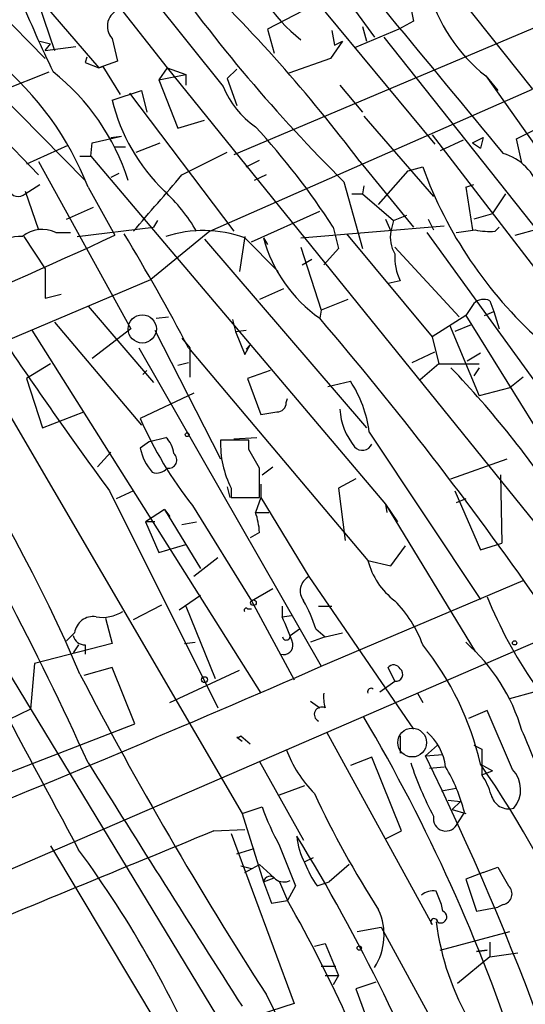
# Model space of a CAD drawing. Extents: x -482 to 377084, y 1345 to 378911.
# Drawn here: x 352 to 384, y 2532 to 2595 of the extents above; entities that cross this region are included whole.
import ezdxf

# ---------------------------------------------------------------- set-up
doc = ezdxf.new("R2010")
doc.units = 0
doc.header["$MEASUREMENT"] = 0
doc.layers.add('MAIN', color=5, linetype='CONTINUOUS')

msp = doc.modelspace()

# ---------------------------------------------------------------- linework, layer by layer
at = {"layer": 'MAIN'}
for p, q in [((372.11, 2606.2218), (384.81, 2590.2198)), ((353.06, 2605.6291), (365.252, 2590.3891)), ((345.5247, 2605.3751), (357.378, 2591.5745)), ((351.79, 2604.2745), (361.696, 2591.5745)), ((365.1673, 2603.0045), (378.6293, 2586.7485)), ((344.3393, 2601.9885), (353.9913, 2592.1671)), ((370.9247, 2598.8558), (374.8193, 2593.5218)), ((353.568, 2595.6385), (354.584, 2592.6751)), ((389.5513, 2596.0618), (365.9293, 2586.0711)), ((377.0207, 2595.8078), (377.2747, 2594.5378)), ((370.84, 2595.4691), (368.046, 2594.0298)), ((377.2747, 2594.5378), (376.3433, 2594.0298)), ((368.046, 2594.0298), (368.4693, 2592.5058)), ((372.11, 2593.9451), (372.2793, 2593.0138)), ((376.3433, 2594.0298), (373.5493, 2592.8445)), ((374.0573, 2594.1991), (374.3113, 2593.2678)), ((353.6527, 2593.2678), (354.33, 2593.0985)), ((353.9913, 2592.6751), (354.33, 2593.0985)), ((358.2247, 2593.4371), (358.5633, 2591.9978)), ((372.7873, 2593.2678), (372.0253, 2592.1671)), ((372.2793, 2593.0138), (372.7873, 2593.2678)), ((375.412, 2593.5218), (388.5353, 2576.9271)), ((353.9913, 2592.6751), (355.9387, 2592.9291)), ((349.1653, 2591.9131), (356.5313, 2584.4625)), ((356.616, 2592.2518), (356.5313, 2591.9131)), ((356.5313, 2591.9131), (357.378, 2591.5745)), ((358.5633, 2591.9978), (357.378, 2591.5745)), ((372.0253, 2592.1671), (369.4007, 2591.2358)), ((351.282, 2590.1351), (354.2453, 2591.3205)), ((357.378, 2591.5745), (357.632, 2591.6591)), ((357.632, 2591.6591), (358.7327, 2589.8811)), ((361.696, 2591.5745), (361.188, 2590.8125)), ((361.696, 2591.5745), (362.8813, 2591.1511)), ((361.696, 2591.5745), (391.2447, 2554.9985)), ((366.0987, 2591.4898), (365.506, 2590.8971)), ((347.726, 2590.8971), (353.568, 2584.8011)), ((361.188, 2590.8125), (362.8813, 2591.1511)), ((361.188, 2590.8125), (362.3733, 2587.7645)), ((362.8813, 2591.1511), (362.8813, 2590.4738)), ((365.506, 2590.8971), (366.0987, 2589.2038)), ((381.8467, 2591.0665), (382.6087, 2590.1351)), ((381.8467, 2591.0665), (385.7413, 2585.5631)), ((358.2247, 2589.5425), (360.0873, 2590.1351)), ((359.3253, 2589.9658), (365.9293, 2581.2451)), ((360.0873, 2590.1351), (360.426, 2588.7805)), ((364.4053, 2581.2451), (384.81, 2590.2198)), ((372.618, 2590.4738), (374.0573, 2588.7805)), ((362.3733, 2587.7645), (364.0667, 2588.2725)), ((374.142, 2588.5265), (378.5447, 2583.4465)), ((383.794, 2587.0871), (386.5033, 2588.4418)), ((356.87, 2585.9865), (356.9547, 2586.8331)), ((356.9547, 2586.8331), (358.8173, 2587.2565)), ((358.14, 2587.1718), (358.8173, 2587.2565)), ((359.7487, 2586.2405), (361.2727, 2586.8331)), ((378.46, 2587.3411), (399.9653, 2559.3165)), ((380.4073, 2587.0025), (378.968, 2586.3251)), ((381, 2586.8331), (381.6773, 2587.1718)), ((381, 2586.8331), (381.508, 2586.4945)), ((381.6773, 2587.1718), (381.508, 2586.4945)), ((384.1327, 2585.5631), (383.794, 2587.0871)), ((355.4307, 2586.6638), (352.806, 2585.4785)), ((358.394, 2586.5791), (359.0713, 2586.5791)), ((362.6273, 2584.8011), (365.506, 2586.2405)), ((353.568, 2585.6478), (359.41, 2575.0645)), ((356.1927, 2585.9865), (356.87, 2585.9865)), ((356.87, 2585.9865), (375.4967, 2563.9731)), ((366.6913, 2585.3091), (367.538, 2585.7325)), ((373.888, 2585.6478), (377.2747, 2581.4991)), ((375.0733, 2582.9385), (376.936, 2585.0551)), ((376.936, 2585.0551), (377.8673, 2585.3091)), ((358.648, 2584.8858), (358.14, 2584.6318)), ((367.9613, 2584.8011), (367.1993, 2584.4625)), ((372.872, 2584.3778), (374.0573, 2580.1445)), ((352.7213, 2583.6158), (353.6527, 2584.2085)), ((352.7213, 2583.7851), (353.568, 2581.3298)), ((356.7007, 2584.0391), (358.394, 2580.9911)), ((374.142, 2584.1238), (374.0573, 2583.6158)), ((380.5767, 2584.0391), (381.0847, 2584.2085)), ((380.5767, 2584.0391), (381, 2581.3298)), ((373.38, 2583.6158), (374.0573, 2583.6158)), ((374.0573, 2583.6158), (376.0047, 2581.9225)), ((382.27, 2582.3458), (383.1167, 2583.6158)), ((355.346, 2582.0071), (357.0393, 2582.7691)), ((367.03, 2580.5678), (371.348, 2582.5151)), ((361.1033, 2581.9225), (360.8493, 2581.4991)), ((375.4967, 2582.0071), (375.8353, 2581.2451)), ((376.0047, 2581.9225), (375.8353, 2581.2451)), ((376.0047, 2581.9225), (376.8513, 2582.2611)), ((378.206, 2582.0071), (378.5447, 2581.3298)), ((382.27, 2582.3458), (381.0847, 2582.0071)), ((356.0233, 2580.9065), (360.8493, 2581.4991)), ((364.4053, 2581.2451), (360.68, 2578.1971)), ((370.1627, 2580.8218), (379.222, 2581.5838)), ((372.1947, 2581.4991), (372.5333, 2580.1445)), ((382.4393, 2581.2451), (382.6933, 2581.4991)), ((383.7093, 2580.9911), (385.2333, 2581.4145)), ((352.6367, 2580.9065), (353.9913, 2578.8745)), ((354.6687, 2581.1605), (355.6, 2581.1605)), ((364.0667, 2580.7371), (374.3113, 2568.7991)), ((366.6067, 2580.9065), (366.268, 2578.7051)), ((366.6067, 2580.8218), (368.7233, 2578.7051)), ((367.792, 2580.8218), (368.046, 2580.3985)), ((373.0413, 2581.0758), (378.46, 2574.5565)), ((378.1213, 2581.1605), (387.604, 2568.0371)), ((370.1627, 2580.2291), (371.4327, 2576.2498)), ((372.5333, 2580.1445), (371.602, 2579.1285)), ((376.0893, 2580.2291), (380.1533, 2575.8265)), ((370.2473, 2579.1285), (370.84, 2579.4671)), ((353.9913, 2578.8745), (353.9913, 2577.0118)), ((343.7467, 2571.0005), (360.68, 2578.1971)), ((376.428, 2578.1125), (375.666, 2577.9431)), ((369.062, 2577.6045), (367.538, 2576.9271)), ((353.9913, 2577.0118), (355.0073, 2577.2658)), ((373.126, 2576.9271), (371.4327, 2576.2498)), ((382.1007, 2576.8425), (382.3547, 2576.1651)), ((356.7007, 2576.5038), (360.8493, 2571.6778)), ((371.4327, 2576.2498), (371.348, 2575.7418)), ((381.0847, 2576.6731), (380.5767, 2575.9111)), ((361.0187, 2575.7418), (361.7807, 2575.8265)), ((365.8447, 2575.6571), (366.014, 2574.8951)), ((380.5767, 2575.9111), (378.46, 2574.5565)), ((380.5767, 2575.9111), (388.366, 2563.3805)), ((381.762, 2575.9111), (382.3547, 2576.1651)), ((382.3547, 2576.1651), (382.6933, 2575.0645)), ((353.1447, 2574.9798), (367.6227, 2552.0351)), ((354.584, 2575.4878), (360.0873, 2568.9685)), ((359.41, 2575.0645), (356.9547, 2573.2018)), ((360.934, 2574.9798), (365.0827, 2566.8518)), ((366.014, 2574.8951), (366.6913, 2574.9798)), ((379.5607, 2575.3185), (381.4233, 2570.8311)), ((380.9153, 2575.3185), (379.8993, 2574.8951)), ((362.6273, 2574.4718), (363.1353, 2573.8791)), ((366.014, 2574.8951), (366.6067, 2573.4558)), ((378.46, 2574.5565), (378.8833, 2572.8631)), ((359.918, 2573.8791), (371.4327, 2553.7285)), ((363.0507, 2573.8791), (374.396, 2560.4171)), ((363.1353, 2573.8791), (363.1353, 2572.0165)), ((366.6067, 2573.4558), (366.9453, 2574.0485)), ((366.6913, 2573.7945), (366.9453, 2574.0485)), ((377.19, 2572.9478), (378.6293, 2573.6251)), ((381.508, 2573.5405), (380.6613, 2573.0325)), ((354.33, 2572.8631), (352.806, 2571.9318)), ((362.3733, 2572.7785), (363.0507, 2572.9478)), ((378.8833, 2572.8631), (377.698, 2571.8471)), ((378.8833, 2572.8631), (381.4233, 2572.8631)), ((381.4233, 2572.6091), (381.0847, 2572.1011)), ((352.806, 2571.9318), (353.822, 2568.7991)), ((360.426, 2572.4398), (360.172, 2572.1858)), ((368.2153, 2572.4398), (366.776, 2571.9318)), ((366.776, 2571.9318), (367.6227, 2569.6458)), ((384.2173, 2572.0165), (383.3707, 2571.3391)), ((371.856, 2571.4238), (373.2953, 2571.7625)), ((383.3707, 2571.3391), (381.4233, 2570.8311)), ((363.3893, 2571.0005), (360.0027, 2569.3918)), ((369.2313, 2570.4078), (369.316, 2570.6618)), ((351.536, 2569.9845), (366.4373, 2544.4151)), ((353.822, 2568.7991), (356.4467, 2569.8151)), ((360.5953, 2567.9525), (361.6113, 2568.2065)), ((365.9293, 2568.1218), (367.3687, 2568.2065)), ((374.4807, 2568.5451), (381.508, 2557.9618)), ((360.5953, 2567.9525), (360.0027, 2567.5291)), ((366.8607, 2568.0371), (365.0827, 2568.0371)), ((366.8607, 2567.4445), (366.8607, 2568.0371)), ((357.2933, 2566.3438), (358.14, 2567.2751)), ((367.7073, 2565.8358), (368.3847, 2566.3438)), ((379.6453, 2565.5818), (383.2013, 2566.8518)), ((382.778, 2565.8358), (382.8627, 2561.5178)), ((365.506, 2565.0738), (365.6753, 2564.3965)), ((367.6227, 2565.2431), (367.6227, 2564.3965)), ((373.634, 2565.5818), (372.5333, 2564.9891)), ((358.0553, 2564.8198), (364.9133, 2551.1038)), ((359.5793, 2564.8198), (358.4787, 2564.3118)), ((365.76, 2564.9891), (365.76, 2564.3965)), ((365.76, 2564.3965), (367.538, 2564.3965)), ((367.6227, 2564.3965), (367.284, 2563.4651)), ((367.6227, 2564.3965), (370.6707, 2559.4011)), ((372.5333, 2564.9891), (372.9567, 2561.6871)), ((379.8993, 2564.8198), (381.508, 2561.0945)), ((363.3047, 2563.8885), (367.03, 2557.8771)), ((375.4967, 2563.9731), (375.5813, 2563.4651)), ((375.4967, 2563.9731), (376.2587, 2562.8725)), ((375.4967, 2563.9731), (381.1693, 2554.6598)), ((380.5767, 2564.3118), (379.984, 2564.0578)), ((361.5267, 2563.6345), (360.3413, 2562.8725)), ((361.5267, 2563.6345), (361.8653, 2563.2111)), ((361.5267, 2563.6345), (363.8127, 2559.9091)), ((367.284, 2563.4651), (368.1307, 2563.4651)), ((360.934, 2562.8725), (360.3413, 2562.8725)), ((360.3413, 2562.8725), (361.188, 2560.9251)), ((362.6273, 2562.7031), (363.5587, 2562.8725)), ((367.538, 2562.1951), (366.9453, 2561.8565)), ((361.188, 2560.9251), (362.8813, 2561.4331)), ((375.8353, 2560.0785), (376.7667, 2561.3485)), ((381.508, 2561.0945), (382.8627, 2561.5178)), ((364.9133, 2560.5865), (363.3893, 2559.4011)), ((374.396, 2560.4171), (375.8353, 2560.0785)), ((370.6707, 2559.4011), (377.2747, 2549.7491)), ((393.954, 2559.1471), (344.932, 2537.8958)), ((371.4327, 2553.7285), (384.2173, 2559.1471)), ((363.8127, 2558.2158), (362.458, 2557.2845)), ((367.03, 2557.8771), (368.3847, 2558.6391)), ((359.5793, 2556.6918), (361.3573, 2557.6231)), ((362.8813, 2557.5385), (364.744, 2552.9665)), ((367.03, 2557.8771), (369.7393, 2552.8818)), ((368.9773, 2557.5385), (368.9773, 2556.8611)), ((371.2633, 2557.5385), (372.11, 2557.5385)), ((366.776, 2557.3691), (367.03, 2557.3691)), ((368.9773, 2556.8611), (369.57, 2556.9458)), ((357.8013, 2556.7765), (358.2247, 2555.1678)), ((355.854, 2555.8451), (355.346, 2555.3371)), ((369.4853, 2555.6758), (370.078, 2556.0991)), ((371.094, 2556.0991), (371.6867, 2555.5911)), ((371.6867, 2555.5911), (372.7873, 2555.8451)), ((358.2247, 2555.1678), (353.314, 2553.8978)), ((356.108, 2555.0831), (355.7693, 2554.5751)), ((356.5313, 2555.0831), (356.5313, 2554.4905)), ((362.7967, 2555.1678), (363.474, 2555.2525)), ((371.6867, 2555.5911), (370.7553, 2555.2525)), ((351.1127, 2554.2365), (365.252, 2530.9531)), ((353.314, 2553.8978), (353.06, 2551.0191)), ((358.2247, 2553.6438), (356.4467, 2553.1358)), ((359.664, 2550.0878), (358.2247, 2553.6438)), ((361.8653, 2551.4425), (366.268, 2553.4745)), ((376.0893, 2552.7971), (375.666, 2553.6438)), ((375.158, 2552.1198), (376.0893, 2552.7971)), ((377.5287, 2552.0351), (377.8673, 2551.4425)), ((383.3707, 2551.6965), (384.8947, 2552.1198)), ((370.7553, 2551.5271), (371.348, 2551.1038)), ((353.06, 2551.0191), (350.4353, 2549.7491)), ((381.9313, 2550.9345), (380.746, 2550.4265)), ((383.54, 2547.2091), (381.9313, 2550.9345)), ((351.79, 2547.0398), (359.664, 2550.0878)), ((371.7713, 2549.5798), (378.46, 2537.3878)), ((366.0987, 2549.2411), (366.4373, 2548.9871)), ((366.3527, 2549.3258), (366.9453, 2548.8178)), ((376.428, 2549.3258), (376.428, 2548.2251)), ((378.7987, 2548.7331), (378.0367, 2548.0558)), ((381.0847, 2548.7331), (381.5927, 2548.4791)), ((381.0847, 2548.7331), (381.5927, 2548.4791)), ((381.5927, 2548.4791), (381.5927, 2546.8705)), ((367.538, 2547.7171), (370.332, 2542.7218)), ((374.65, 2547.9711), (373.2953, 2547.4631)), ((376.5127, 2543.3145), (374.65, 2547.9711)), ((378.0367, 2548.0558), (379.1373, 2548.1405)), ((378.2907, 2547.2938), (379.222, 2547.3785)), ((381.508, 2547.5478), (382.27, 2547.1245)), ((381.5927, 2546.8705), (382.27, 2547.1245)), ((368.808, 2545.6005), (370.4167, 2546.1931)), ((379.0527, 2545.8545), (379.984, 2546.0238)), ((379.476, 2545.2618), (380.238, 2545.1771)), ((379.73, 2544.6691), (380.238, 2545.1771)), ((366.4373, 2544.4151), (367.7073, 2544.8385)), ((379.73, 2544.6691), (380.5767, 2544.4151)), ((380.492, 2544.4998), (380.0687, 2543.8225)), ((366.4373, 2544.4151), (367.792, 2540.0971)), ((364.6593, 2543.3145), (366.6067, 2543.3991)), ((375.4967, 2542.8065), (376.5127, 2543.3145)), ((365.76, 2543.1451), (369.7393, 2532.3925)), ((354.33, 2542.3831), (362.1193, 2529.3445)), ((366.0987, 2541.8751), (367.1993, 2542.2138)), ((370.9247, 2541.6211), (370.4167, 2541.3671)), ((366.3527, 2541.1131), (367.03, 2540.9438)), ((366.6067, 2540.6898), (367.538, 2541.1978)), ((367.538, 2541.1978), (368.4693, 2540.3511)), ((373.2107, 2541.1978), (371.9407, 2540.0971)), ((381.6773, 2540.6898), (382.6087, 2541.0285)), ((367.792, 2540.0971), (368.4693, 2540.3511)), ((367.792, 2540.0971), (368.3, 2538.7425)), ((368.808, 2540.0971), (369.316, 2538.9118)), ((371.1787, 2539.8431), (371.9407, 2540.0971)), ((381.6773, 2540.6898), (380.5767, 2540.2665)), ((380.5767, 2540.2665), (381.254, 2538.2345)), ((369.824, 2539.8431), (369.316, 2538.9118)), ((368.3, 2538.7425), (369.316, 2538.9118)), ((379.1373, 2538.2345), (379.0527, 2538.6578)), ((381.254, 2538.2345), (382.6087, 2538.4885)), ((382.9473, 2538.6578), (382.6087, 2538.4885)), ((373.7187, 2536.9645), (375.2427, 2537.2185)), ((375.2427, 2537.2185), (382.4393, 2524.0105)), ((378.968, 2535.7791), (383.3707, 2536.9645)), ((371.0093, 2536.0331), (371.6867, 2536.2025)), ((371.6867, 2536.2025), (372.5333, 2534.1705)), ((381.254, 2535.6945), (381.9313, 2535.7791)), ((381.9313, 2535.7791), (381.254, 2535.6945)), ((382.1007, 2536.2871), (382.1007, 2535.3558)), ((382.1007, 2535.3558), (380.0687, 2533.6625)), ((382.1007, 2535.3558), (383.8787, 2535.6098)), ((371.4327, 2534.7631), (372.364, 2534.7631)), ((371.6867, 2534.1705), (372.5333, 2534.1705)), ((372.5333, 2534.1705), (372.1947, 2533.5778)), ((374.904, 2533.7471), (373.634, 2533.3238)), ((373.634, 2533.3238), (374.4807, 2531.0378)), ((369.7393, 2532.3925), (365.252, 2530.9531))]:
    msp.add_line(p, q, dxfattribs=at)
for centre, radius in [((188300.5969, 190128.224), 188783.0575), ((362.9659, 2568.3758), 0.1197), ((367.157, 2557.7502), 0.1796), ((383.6669, 2555.2102), 0.1338), ((364.0666, 2552.8818), 0.1893), ((373.8456, 2535.9062), 0.1338)]:
    msp.add_circle(centre, radius, dxfattribs=at)
at = {"layer": 'MAIN', "color": 5}
for centre, radius in [((360.1296, 2575.0645), 0.8904), ((377.1899, 2548.9025), 0.9103)]:
    msp.add_circle(centre, radius, dxfattribs=at)
at = {"layer": 'MAIN'}
for centre, radius, start, end in [((480.0791, 2685.1248), 123.433, 218.922026, 229.219547), ((4714.9459, 6171.9658), 5623.5438, 219.3870593, 219.6162432), ((376.5697, 2601.5068), 10.3703, 194.327697, 231.842556), ((443.9573, 2656.1043), 100.9842, 215.119936, 225.257246), ((295.5869, 2526.9139), 97.8812, 36.873679, 46.292965), ((388.3933, 2599.3533), 10.5607, 195.282051, 231.691145), ((427.1451, 2626.594), 80.7566, 202.214603, 205.899103), ((359.0644, 2594.2087), 1.1404, 106.909541, 222.579891), ((338.4875, 2576.9253), 19.5532, 21.334863, 50.42993), ((345.4847, 2580.0201), 14.4555, 17.897484, 51.419796), ((370.5134, 2592.5154), 5.6748, 202.005209, 235.314106), ((369.8401, 2592.3786), 11.9566, 193.72128, 225.949144), ((333.9208, 2556.9742), 45.4573, 32.650671, 42.781724), ((382.0342, 2582.9567), 3.3269, 15.930019, 74.069981), ((403.1094, 2594.3879), 26.8251, 199.782084, 228.210635), ((-527.8925, 3345.0195), 1170.879, 319.2841135, 319.5132973), ((269.9072, 2516.8213), 93.6487, 22.872259, 45.944753), ((352.2882, 2584.0424), 0.6079, 196.494321, 315.433192), ((353.912, 2575.6105), 11.1717, 30.289035, 47.030899), ((353.8091, 2579.3768), 1.98, 64.269671, 129.413199), ((363.9881, 2573.7346), 7.5555, 69.721585, 108.335429), ((378.1211, 2580.9064), 2.3108, 171.571487, 208.443837), ((338.2557, 2877.5421), 299.3047, 278.014138, 278.243343), ((382.1006, 2585.7303), 4.498, 258.050526, 274.318496), ((219.8009, 2878.7493), 328.4326, 290.144468, 294.959868), ((352.3674, 2578.8819), 2.033, 84.790262, 141.606919), ((239.6308, 2508.9293), 139.4667, 27.755617, 31.151506), ((376.6252, 2583.2205), 9.1531, 195.192586, 234.792033), ((379.8575, 2579.679), 3.7703, 178.072723, 204.549599), ((381.7091, 2576.0594), 0.8755, 63.432022, 135.495154), ((194.4015, 2424.7855), 232.5895, 34.904952, 40.468102), ((616.2168, 2753.2499), 319.6142, 214.066212, 216.12542), ((331.4681, 2526.7776), 66.4949, 33.748881, 43.570655), ((366.6497, 2567.487), 7.9021, 7.695022, 32.755528), ((368.6527, 2570.3937), 0.5788, 268.613923, 1.395974), ((376.8216, 2570.2675), 4.2131, 183.851526, 219.040623), ((383.2735, 2579.6121), 25.4162, 203.710595, 218.217191), ((325.8064, 2823.7264), 257.4986, 279.345895, 279.575081), ((161.982, 2459.2454), 213.8402, 24.414343, 30.738983), ((360.6523, 2567.092), 1.4703, 3.841292, 49.28881), ((363.1431, 2568.1468), 3.2006, 191.127721, 222.002382), ((371.171, 2567.7907), 6.0933, 177.682443, 207.373319), ((374.0458, 2568.0488), 0.6601, 221.222669, 336.262265), ((361.7933, 2566.7768), 0.5267, 259.355623, 51.761514), ((70.8601, 2397.533), 341.3009, 29.627675, 29.856866), ((361.061, 2566.753), 0.8045, 248.38772, 322.124392), ((-98.1119, 2565.3278), 465.6508, 359.885409, 0.114591), ((363.321, 2562.0121), 4.221, 2.484836, 20.135029), ((5536.4022, 5325.3203), 5880.6123, 208.01840266, 208.24758593), ((378.8803, 2561.5722), 4.6307, 194.444671, 232.935351), ((371.1203, 2558.5015), 1.0057, 116.55486, 218.38219), ((363.0055, 2553.6849), 8.4411, 16.618951, 29.778053), ((370.4594, 2552.3317), 7.9024, 20.375717, 44.566777), ((408.328, 2568.7956), 28.4696, 201.999143, 214.603726), ((357.6319, 2559.1472), 2.325, 259.512203, 303.112509), ((366.6914, 2557.2844), 0.1197, 45.033843, 224.966157), ((357.0271, 2555.692), 1.1831, 81.170627, 172.564416), ((346.9473, 2547.0659), 24.1095, 19.636176, 23.971369), ((356.4961, 2555.824), 0.7418, 191.525044, 272.720065), ((369.2314, 2555.6334), 0.2442, 189.450751, 9.477755), ((369.0566, 2555.0734), 0.6055, 254.295063, 8.969183), ((363.2017, 2543.3502), 18.7814, 12.914564, 38.660809), ((372.6651, 2546.2924), 11.9531, 16.386213, 48.556101), ((376.0212, 2553.3696), 0.4487, 24.977557, 142.333315), ((-22.952, 3454.4045), 983.2378, 292.0200277, 293.6474732), ((580.5107, 2670.1405), 252.9602, 207.529622, 212.833634), ((376.1784, 2553.2138), 0.4261, 257.930599, 54.138727), ((374.4378, 2551.8235), 2.8437, 175.732646, 194.66029), ((374.5971, 2552.1197), 0.2182, 50.913782, 202.81582), ((371.475, 2550.6804), 0.4685, 63.440418, 243.434949), ((278.4661, 2494.2306), 111.0017, 18.119331, 30.465794), ((375.8253, 2546.9236), 3.511, 7.444424, 49.160103), ((358.067, 2537.744), 28.6622, 17.499212, 24.57581), ((366.1409, 2549.5377), 0.2996, 261.902354, 314.986477), ((376.6412, 2551.2318), 7.9047, 200.379503, 224.563317), ((4213.9007, 4974.0661), 4556.9257, 212.1726047, 212.4017886), ((396.7197, 2553.9697), 20.6127, 197.905082, 208.147455), ((211.0179, 2466.3394), 185.9378, 14.130874, 26.070871), ((369.8215, 2541.7896), 11.0093, 14.251202, 30.507579), ((324.1211, 2508.122), 69.6251, 12.191241, 34.489743), ((382.1993, 2545.9337), 1.8504, 320.383142, 43.570147), ((377.9614, 2544.4028), 4.3904, 15.83085, 34.198608), ((427.061, 2571.8061), 61.8393, 204.986282, 212.786927), ((383.3092, 2545.8642), 1.1544, 193.204428, 285.861537), ((382.9929, 2550.2163), 16.204, 199.382959, 208.908403), ((379.3255, 2544.1017), 0.794, 169.543475, 339.410168), ((1364.1667, 96.2617), 2643.309, 112.2177339, 112.6267077), ((373.6463, 2543.1743), 3.7429, 183.040062, 210.360455), ((268.8962, 2480.8696), 118.5778, 20.59013, 31.58473), ((301.1814, 2501.7058), 68.1981, 22.207257, 36.351257), ((1004.3413, 2795.1232), 683.9445, 201.6868211, 201.9159948), ((375.8901, 2543.2587), 5.8192, 199.852385, 215.940797), ((679.2863, 2709.7545), 341.3005, 209.627685, 209.856876), ((368.2083, 2540.023), 0.4228, 35.159639, 169.907247), ((369.0894, 2540.9907), 0.9006, 233.524537, 296.078517), ((378.5024, 2538.4459), 1.0795, 78.696313, 131.812051), ((167.1954, 2454.401), 227.9972, 21.687985, 21.917154), ((382.8111, 2539.3378), 0.6934, 281.326135, 46.776406), ((286.9139, 2492.218), 94.7123, 19.070711, 29.538402), ((371.5847, 2536.7333), 3.8321, 327.573989, 24.444945), ((379.0065, 2537.8766), 0.3811, 236.960377, 69.9244), ((473.3618, 2577.1656), 134.2994, 197.001987, 209.033251), ((378.587, 2537.5572), 0.2117, 359.972935, 233.140927), ((395.374, 2539.6627), 16.7925, 187.203225, 210.568719), ((300.0398, 2498.4127), 76.214, 10.454276, 26.976333)]:
    msp.add_arc(centre, radius, start, end, dxfattribs=at)

doc.saveas('drawing.dxf')
